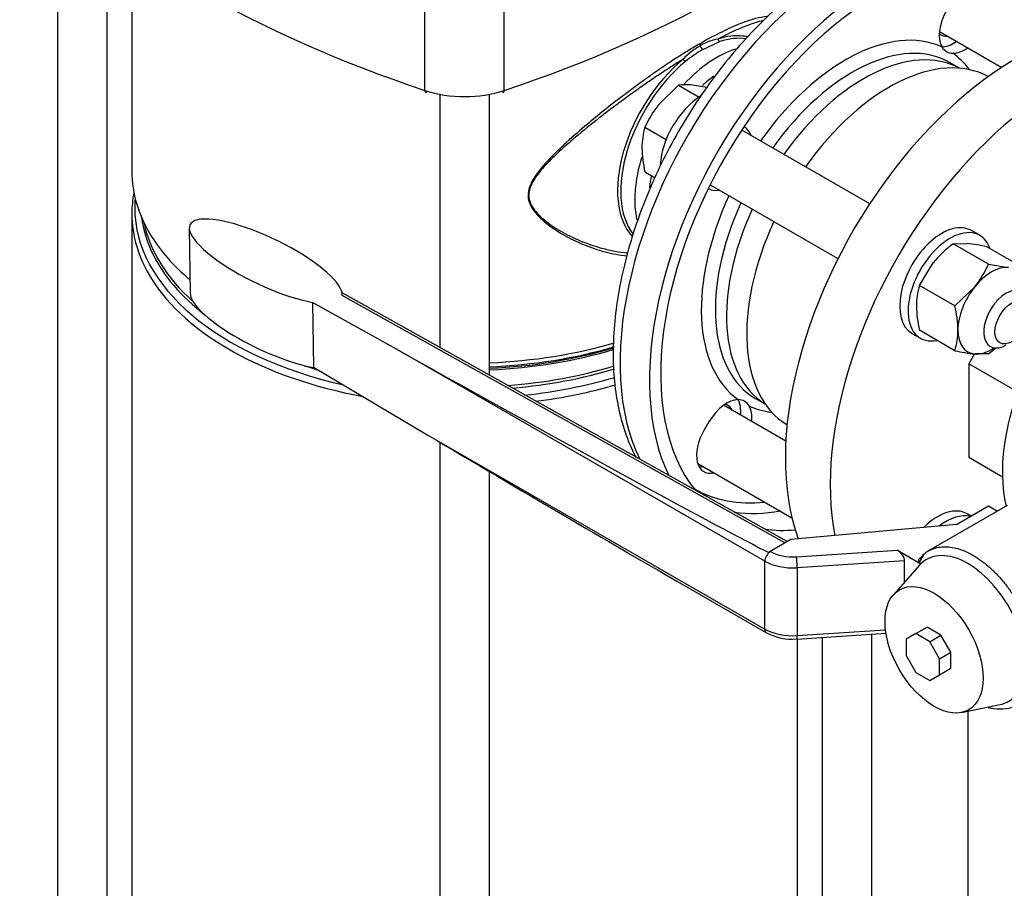
# Model space of a CAD drawing. Units: millimetres. Extents: x 111 to 4570, y 111 to 3189.
# Drawn here: x 3173 to 3449, y 1477 to 1721 of the extents above; entities that cross this region are included whole.
import ezdxf

# ---------------------------------------------------------------- set-up
doc = ezdxf.new("R2010")
doc.units = ezdxf.units.MM
for name, color, linetype in [('15SV09R075T_A_DD', 7, 'Continuous'), ('72003_1P-NCH-DN5', 7, 'Continuous'), ('Default', 7, 'Continuous'), ('HANDLE_50MM', 7, 'Continuous'), ('M16_FULL_HEX_NUT', 7, 'Continuous'), ('M16_PLAIN_WASHER', 7, 'Continuous'), ('M16_X_110_LG_HEX', 7, 'Continuous'), ('ROLLY_DN50', 7, 'Continuous')]:
    doc.layers.add(name, color=color, linetype=linetype)

# ---------------------------------------------------------------- blocks, each defined once
blk = doc.blocks.new('SE3')
at = {"layer": '15SV09R075T_A_DD', "color": 7, "linetype": 'Continuous'}
for p, q in [((3183.22, 1756.84), (3183.22, 1274.32)), ((3183.22, 1756.84), (3183.22, 1274.32)), ((3197.19, 1369.58), (3197.19, 1745.59)), ((3197.19, 1369.58), (3197.19, 1745.59)), ((3204.1, 1740.64), (3204.1, 1678.06)), ((3204.1, 1740.64), (3204.1, 1678.06)), ((3286.31, 1700.79), (3286.31, 1723.47)), ((3286.31, 1700.79), (3286.31, 1723.47)), ((3308.55, 1700.79), (3308.55, 1723.47)), ((3308.55, 1700.79), (3308.55, 1723.47)), ((3364.25, 1712.26), (3369.01, 1714.49)), ((3364.25, 1712.26), (3369.01, 1714.49)), ((3436.24, 1707.03), (3433.47, 1708.62)), ((3436.24, 1707.03), (3433.47, 1708.62)), ((3290.45, 1699.48), (3290.45, 1628.64)), ((3290.45, 1699.48), (3290.45, 1628.64)), ((3304.41, 1620.84), (3304.41, 1699.48)), ((3304.41, 1620.84), (3304.41, 1699.48)), ((3375.95, 1690.51), (3375.78, 1690.61)), ((3375.95, 1690.51), (3375.78, 1690.61)), ((3365.78, 1673.29), (3365.95, 1673.19)), ((3365.78, 1673.29), (3365.95, 1673.19)), ((3204.1, 1666.2), (3204.1, 1366.4)), ((3204.1, 1666.2), (3204.1, 1366.4)), ((3379.02, 1614.32), (3381.79, 1612.72)), ((3379.02, 1614.32), (3381.79, 1612.72)), ((3365.95, 1607.76), (3364.56, 1605.35)), ((3365.95, 1607.76), (3364.56, 1605.35)), ((3290.45, 1602.07), (3290.45, 1220.09)), ((3290.45, 1602.07), (3290.45, 1220.09)), ((3304.41, 1212.41), (3304.41, 1593.8)), ((3304.41, 1212.41), (3304.41, 1593.8)), ((3390.76, 1366.4), (3390.76, 1546.83)), ((3390.76, 1366.4), (3390.76, 1546.83)), ((3397.67, 1547.27), (3397.67, 1369.58)), ((3397.67, 1547.27), (3397.67, 1369.58)), ((3411.64, 1332.15), (3411.64, 1548.17)), ((3411.64, 1332.15), (3411.64, 1548.17)), ((3438.57, 1526.55), (3438.57, 1421.74)), ((3438.57, 1526.55), (3438.57, 1421.74))]:
    blk.add_line(p, q, dxfattribs=at)
for centre, radius, start, end in [((3370.89, 1701.32), 14.07, 99.8875, 121.6371), ((3370.89, 1701.32), 14.07, 99.8875, 121.6371), ((3369.72, 1715.6), 1.32, 198.2968, 237.4213), ((3369.72, 1715.6), 1.32, 198.2968, 237.4213), ((3373.88, 1695.09), 20.96, 119.663, 136.3994), ((3373.88, 1695.09), 20.96, 119.663, 136.3994), ((3382.81, 1679.85), 37.35, 119.8019, 128.8959), ((3382.81, 1679.85), 37.35, 119.8019, 128.8959), ((3365.89, 1713.92), 2.47, 180.4719, 194.4532), ((3365.89, 1713.92), 2.47, 180.4719, 194.4532), ((3365.2, 1713.72), 1.75, 193.8107, 236.9996), ((3365.2, 1713.72), 1.75, 193.8107, 236.9996), ((3434.36, 1714.7), 3.49, 209.7661, 270.2339), ((3434.36, 1714.7), 3.49, 209.7661, 270.2339), ((3360.52, 1710.8), 2.21, 214.4419, 238.2531), ((3360.52, 1710.8), 2.21, 214.4419, 238.2531), ((3374.19, 1610.49), 3.51, 29.9832, 90.0168), ((3374.19, 1610.49), 3.51, 29.9832, 90.0168)]:
    blk.add_arc(centre, radius, start, end, dxfattribs=at)
for centre, major_axis, ratio, start_param, end_param in [((3441.99, 1856.3), (-311.11, 0), 0.57735, 0.524077, 1.046719), ((3441.99, 1856.3), (-311.11, 0), 0.57735, 0.524077, 1.046719), ((3152.87, 1856.3), (311.11, 0), 0.57735, 5.236466, 5.759108), ((3152.87, 1856.3), (311.11, 0), 0.57735, 5.236466, 5.759108), ((3405.85, 1661.7), (-45.83, -79.39), 0.57735, 3.148334, 5.912519), ((3405.85, 1661.7), (-45.83, -79.39), 0.57735, 3.148334, 5.912519), ((3414.1, 1656.94), (45.83, 79.39), 0.57735, 0, 2.767054), ((3414.1, 1656.94), (45.83, 79.39), 0.57735, 0, 2.767054), ((3414.1, 1656.94), (43.61, 75.54), 0.57735, 0, 2.925489), ((3414.1, 1656.94), (43.61, 75.54), 0.57735, 0, 2.925489), ((3437.62, 1720.34), (5, 8.66), 0.57735, 1.570796, 2.832291), ((3437.62, 1720.34), (5, 8.66), 0.57735, 1.570796, 2.832291), ((3404.28, 1662.61), (28.61, 49.56), 0.57735, 0.05322, 1.414825), ((3404.28, 1662.61), (28.61, 49.56), 0.57735, 0.05322, 1.414825), ((3363.58, 1686.1), (-16.45, -28.49), 0.57735, 3.388081, 3.715392), ((3363.58, 1686.1), (-16.45, -28.49), 0.57735, 3.388081, 3.715392), ((3364.19, 1685.76), (-16.25, -28.15), 0.57735, 3.372951, 3.715396), ((3364.19, 1685.76), (-16.25, -28.15), 0.57735, 3.372951, 3.715396), ((3363.58, 1686.1), (-16.45, -28.49), 0.57735, 3.318789, 3.388081), ((3363.58, 1686.1), (-16.45, -28.49), 0.57735, 3.318789, 3.388081), ((3406.25, 1661.47), (27.22, 47.15), 0.57735, 0, 1.406797), ((3406.25, 1661.47), (27.22, 47.15), 0.57735, 0, 1.406797), ((3368.14, 1683.47), (16.25, 28.15), 0.57735, 0.554075, 1.197187), ((3368.14, 1683.47), (16.25, 28.15), 0.57735, 0.554075, 1.197187), ((3409.39, 1659.66), (-27.22, -47.15), 0.57735, 3.155735, 4.54839), ((3409.39, 1659.66), (-27.22, -47.15), 0.57735, 3.155735, 4.54839), ((3434.47, 1722.16), (-5, -8.66), 0.57735, 0.309302, 0.913333), ((3434.47, 1722.16), (-5, -8.66), 0.57735, 0.385892, 0.913333), ((3437.62, 1720.34), (-5, -8.66), 0.57735, 0.309302, 0.913333), ((3437.62, 1720.34), (-5, -8.66), 0.57735, 0.309302, 0.913333), ((3363.58, 1686.1), (16.45, 28.49), 0.57735, 0.996964, 2.9631), ((3363.58, 1686.1), (16.45, 28.49), 0.57735, 0.996964, 2.9631), ((3404.28, 1662.61), (28.61, 49.56), 0.57735, 6.036145, 6.229965), ((3404.28, 1662.61), (28.61, 49.56), 0.57735, 6.036145, 6.229965), ((3364.19, 1685.76), (16.25, 28.15), 0.57735, 0.996968, 2.910838), ((3364.19, 1685.76), (16.25, 28.15), 0.57735, 0.996968, 2.910838), ((3370.11, 1682.34), (-14.86, -25.74), 0.57735, 4.059579, 4.215466), ((3370.11, 1682.34), (-14.86, -25.74), 0.57735, 4.059579, 4.215466), ((3286.87, 1701.34), (0.35, 1.05), 0.408586, 2.255651, 3.826449), ((3297.43, 1711.89), (22.22, 0), 0.57735, 4.188312, 5.236466), ((3286.87, 1701.34), (0.35, 1.05), 0.408586, 2.255651, 3.826449), ((3297.43, 1711.89), (22.22, 0), 0.57735, 4.188312, 5.236466), ((3307.99, 1701.34), (-0.35, 1.05), 0.408586, 2.456737, 4.027534), ((3307.99, 1701.34), (-0.35, 1.05), 0.408586, 2.456737, 4.027534), ((3370.95, 1681.85), (-5, -8.66), 0.57735, 2.66571, 3.141593), ((3370.95, 1681.85), (-5, -8.66), 0.57735, 2.66571, 3.141593), ((3368.14, 1683.47), (16.25, 28.15), 0.57735, 1.93858, 2.589176), ((3368.14, 1683.47), (16.25, 28.15), 0.57735, 1.93858, 2.589176), ((3297.43, 1678.06), (93.33, 0), 0.57735, 3.141593, 3.485063), ((3297.43, 1678.06), (93.33, 0), 0.57735, 3.141593, 3.485063), ((3370.11, 1682.34), (-14.86, -25.74), 0.57735, -1.046798, -0.918712), ((3370.11, 1682.34), (-14.86, -25.74), 0.57735, -1.046798, -0.918712), ((3297.43, 1666.2), (-93.33, 0), 0.57735, 6.172931, 6.283185), ((3297.43, 1666.2), (-93.33, 0), 0.57735, 6.172931, 6.283185), ((3404.28, 1662.61), (-28.61, -49.56), 0.57735, 4.86836, 6.229965), ((3404.28, 1662.61), (-28.61, -49.56), 0.57735, 4.86836, 6.229965), ((3370.95, 1681.85), (-5, -8.66), 0.57735, 0, 0.475882), ((3370.95, 1681.85), (-5, -8.66), 0.57735, 0, 0.475882), ((3297.43, 1667.81), (-92.52, 0), 0.57735, 6.233186, 6.283185), ((3297.43, 1667.81), (-92.52, 0), 0.57735, 6.233186, 6.283185), ((3406.25, 1661.47), (27.22, 47.15), 0.57735, 1.734796, 3.141593), ((3406.25, 1661.47), (27.22, 47.15), 0.57735, 1.734796, 3.141593), ((3297.43, 1666.2), (-93.33, 0), 0.57735, 0, 0.345401), ((3297.43, 1666.2), (-93.33, 0), 0.57735, 0, 0.345401), ((3297.43, 1667.81), (-92.52, 0), 0.57735, 0, 1.194743), ((3297.43, 1667.81), (-92.52, 0), 0.57735, 0, 1.194743), ((3409.39, 1659.66), (-27.22, -47.15), 0.57735, 4.876388, 6.269043), ((3409.39, 1659.66), (-27.22, -47.15), 0.57735, 4.876388, 6.269043), ((3297.43, 1669.15), (-90.88, 0), 0.57735, 0.076039, 0.269714), ((3297.43, 1669.15), (-90.88, 0), 0.57735, 0.076039, 0.269714), ((3297.43, 1669.79), (-90.56, 0), 0.57735, 0.117914, 0.572763), ((3297.43, 1669.79), (-90.56, 0), 0.57735, 0.117914, 0.572763), ((3297.43, 1678.06), (93.33, 0), 0.57735, 3.485063, 3.741437), ((3297.43, 1678.06), (93.33, 0), 0.57735, 3.485063, 3.741437), ((3297.43, 1669.15), (-90.88, 0), 0.57735, 0.269714, 0.644171), ((3297.43, 1669.15), (-90.88, 0), 0.57735, 0.269714, 0.644171), ((3297.43, 1666.2), (-93.33, 0), 0.57735, 0.345401, 1.259802), ((3297.43, 1666.2), (-93.33, 0), 0.57735, 0.345401, 1.259802), ((3297.43, 1678.06), (93.33, 0), 0.57735, 4.78728, 5.180093), ((3297.43, 1678.06), (93.33, 0), 0.57735, 4.78728, 5.180093), ((3297.43, 1676.46), (92.52, 0), 0.57735, 4.78794, 5.18391), ((3297.43, 1676.46), (92.52, 0), 0.57735, 4.78794, 5.18391), ((3297.43, 1675.12), (-90.88, 0), 0.57735, 1.647713, 2.049352), ((3297.43, 1675.12), (-90.88, 0), 0.57735, 1.647713, 2.049352), ((3297.43, 1674.48), (-90.56, 0), 0.57735, 1.64799, 2.052661), ((3297.43, 1674.48), (-90.56, 0), 0.57735, 1.64799, 2.052661), ((3297.43, 1669.15), (-90.88, 0), 0.57735, 1.047534, 1.101965), ((3297.43, 1669.15), (-90.88, 0), 0.57735, 1.047534, 1.101965), ((3297.43, 1669.79), (-90.56, 0), 0.57735, 1.704849, 2.052535), ((3297.43, 1669.79), (-90.56, 0), 0.57735, 1.704849, 2.052535), ((3297.43, 1669.15), (-90.88, 0), 0.57735, 1.718779, 2.052249), ((3297.43, 1669.15), (-90.88, 0), 0.57735, 1.718779, 2.052249), ((3297.43, 1667.81), (-92.52, 0), 0.57735, 1.754527, 2.042876), ((3297.43, 1667.81), (-92.52, 0), 0.57735, 1.754527, 2.042876), ((3297.43, 1666.2), (-93.33, 0), 0.57735, 1.786591, 2.040565), ((3297.43, 1666.2), (-93.33, 0), 0.57735, 1.786591, 2.040565), ((3370.95, 1604.87), (5, 8.66), 0.57735, 0.309302, 1.570796), ((3370.95, 1604.87), (5, 8.66), 0.57735, 0.309302, 1.570796), ((3367.81, 1606.69), (-5, -8.66), 0.57735, 2.22826, 2.832291), ((3367.81, 1606.69), (-5, -8.66), 0.57735, 2.22826, 2.792875), ((3370.95, 1604.87), (-5, -8.66), 0.57735, 2.22826, 2.832291), ((3404.28, 1662.61), (-28.61, -49.56), 0.57735, 0.05322, 0.24704), ((3370.95, 1604.87), (-5, -8.66), 0.57735, 2.22826, 2.832291), ((3404.28, 1662.61), (-28.61, -49.56), 0.57735, 0.05322, 0.24704), ((3369.56, 1602.47), (5, 8.66), 0.57735, 1.570796, 3.617475), ((3369.56, 1602.47), (5, 8.66), 0.57735, 1.570796, 3.617475), ((3366.42, 1604.28), (5, 8.66), 0.57735, 3.46128, 3.617475), ((3366.42, 1604.28), (5, 8.66), 0.57735, 3.46128, 3.617475), ((3404.28, 1662.61), (42.5, 73.61), 0.57735, 3.142517, 3.540287), ((3404.28, 1662.61), (42.5, 73.61), 0.57735, 3.142517, 3.540287), ((3405.85, 1661.7), (-43.61, -75.54), 0.57735, 0.225181, 0.458965), ((3405.85, 1661.7), (-43.61, -75.54), 0.57735, 0.225181, 0.458965), ((3414.1, 1656.94), (43.61, 75.54), 0.57735, 3.373681, 3.528224), ((3414.1, 1656.94), (43.61, 75.54), 0.57735, 3.373681, 3.528224)]:
    blk.add_ellipse(centre, major_axis=major_axis, ratio=ratio, start_param=start_param, end_param=end_param, dxfattribs=at)
for points, knots in [([(3451.27, 1741.18), (3450.62, 1741.59), (3448.43, 1742.96), (3443.68, 1744.62), (3437.52, 1745.87), (3430.92, 1746.09), (3424.05, 1745.31), (3416.95, 1743.51), (3409.7, 1740.72), (3402.39, 1736.96), (3395.13, 1732.28), (3388.01, 1726.75), (3381.11, 1720.45), (3374.51, 1713.46), (3368.29, 1705.86), (3362.52, 1697.75), (3357.25, 1689.22), (3352.55, 1680.37), (3348.48, 1671.3), (3345.07, 1662.11), (3342.39, 1652.91), (3340.45, 1643.79), (3339.29, 1634.87), (3338.95, 1626.23), (3339.43, 1617.98), (3340.76, 1610.22), (3342.8, 1603.47), (3344.6, 1599.49), (3345.5, 1597.78)], [0, 0, 0, 0, 0.0112363, 0.0446322, 0.0780635, 0.1118494, 0.146187, 0.1810959, 0.2164545, 0.252085, 0.2878312, 0.3235753, 0.359273, 0.3949147, 0.4305061, 0.4660608, 0.5015957, 0.5371292, 0.572677, 0.6082558, 0.6438855, 0.6795847, 0.7153694, 0.7512479, 0.7872117, 0.8232106, 0.8591144, 0.8885443, 0.8885443, 0.8885443, 0.8885443]), ([(3451.27, 1741.18), (3450.62, 1741.59), (3448.43, 1742.96), (3443.68, 1744.62), (3437.52, 1745.87), (3430.92, 1746.09), (3424.05, 1745.31), (3416.95, 1743.51), (3409.7, 1740.72), (3402.39, 1736.96), (3395.13, 1732.28), (3388.01, 1726.75), (3381.11, 1720.45), (3374.51, 1713.46), (3368.29, 1705.86), (3362.52, 1697.75), (3357.25, 1689.22), (3352.55, 1680.37), (3348.48, 1671.3), (3345.07, 1662.11), (3342.39, 1652.91), (3340.45, 1643.79), (3339.29, 1634.87), (3338.95, 1626.23), (3339.43, 1617.98), (3340.76, 1610.22), (3342.8, 1603.47), (3344.6, 1599.49), (3345.5, 1597.78)], [0, 0, 0, 0, 0.0112363, 0.0446322, 0.0780635, 0.1118494, 0.146187, 0.1810959, 0.2164545, 0.252085, 0.2878312, 0.3235753, 0.359273, 0.3949147, 0.4305061, 0.4660608, 0.5015957, 0.5371292, 0.572677, 0.6082558, 0.6438855, 0.6795847, 0.7153694, 0.7512479, 0.7872117, 0.8232106, 0.8591144, 0.8885443, 0.8885443, 0.8885443, 0.8885443]), ([(3382.47, 1721.53), (3382.37, 1721.53), (3381.34, 1721.44), (3379.51, 1721.11), (3376.75, 1720.28), (3374.23, 1719.33), (3371.61, 1718.2), (3368.92, 1716.89), (3366.2, 1715.48), (3364.33, 1714.41), (3363.43, 1713.9)], [0.7414721, 0.7414721, 0.7414721, 0.7414721, 0.7472667, 0.8045794, 0.8413814, 0.8764886, 0.9099036, 0.9416296, 0.971672, 1, 1, 1, 1]), ([(3382.47, 1721.53), (3382.37, 1721.53), (3381.34, 1721.44), (3379.51, 1721.11), (3376.75, 1720.28), (3374.23, 1719.33), (3371.61, 1718.2), (3368.92, 1716.89), (3366.2, 1715.48), (3364.33, 1714.41), (3363.43, 1713.9)], [0.7414721, 0.7414721, 0.7414721, 0.7414721, 0.7472667, 0.8045794, 0.8413814, 0.8764886, 0.9099036, 0.9416296, 0.971672, 1, 1, 1, 1]), ([(3381.2, 1720.37), (3381.01, 1720.33), (3380.11, 1720.13), (3378.4, 1719.63), (3376, 1718.75), (3373.55, 1717.7), (3371.11, 1716.55), (3369.35, 1715.64), (3368.47, 1715.19)], [0.7976795, 0.7976795, 0.7976795, 0.7976795, 0.8096006, 0.8537451, 0.8963751, 0.9314817, 0.9659098, 1, 1, 1, 1]), ([(3381.2, 1720.37), (3381.01, 1720.33), (3380.11, 1720.13), (3378.4, 1719.63), (3376, 1718.75), (3373.55, 1717.7), (3371.11, 1716.55), (3369.35, 1715.64), (3368.47, 1715.19)], [0.7976795, 0.7976795, 0.7976795, 0.7976795, 0.8096006, 0.8537451, 0.8963751, 0.9314817, 0.9659098, 1, 1, 1, 1]), ([(3363.43, 1713.9), (3362.92, 1713.6), (3361.88, 1713), (3360.26, 1712.02), (3358.56, 1710.96), (3356.78, 1709.83), (3354.93, 1708.63), (3353.01, 1707.34), (3351.02, 1705.98), (3348.96, 1704.54), (3345.56, 1702.1), (3339.55, 1697.61), (3332.27, 1691.76), (3325.34, 1685.67), (3320.68, 1681.11), (3317.47, 1677.27), (3315.79, 1674.44), (3315.12, 1672.01), (3315.28, 1669.95), (3316.08, 1668.05), (3317.41, 1666.21), (3320.1, 1663.53), (3324.36, 1660.59), (3330.06, 1657.69), (3336.03, 1655.56), (3340.4, 1654.66), (3342.72, 1654.39), (3342.96, 1654.37)], [0, 0, 0, 0, 0.0156526, 0.0317735, 0.0483612, 0.0654156, 0.0829361, 0.1009228, 0.1193754, 0.1382925, 0.1576752, 0.2129229, 0.3030464, 0.3600023, 0.4159193, 0.4493126, 0.475601, 0.4947511, 0.5131178, 0.5305375, 0.5504685, 0.5739749, 0.6311118, 0.6857137, 0.7428293, 0.80027, 0.8066044, 0.8066044, 0.8066044, 0.8066044]), ([(3363.43, 1713.9), (3362.92, 1713.6), (3361.88, 1713), (3360.26, 1712.02), (3358.56, 1710.96), (3356.78, 1709.83), (3354.93, 1708.63), (3353.01, 1707.34), (3351.02, 1705.98), (3348.96, 1704.54), (3345.56, 1702.1), (3339.55, 1697.61), (3332.27, 1691.76), (3325.34, 1685.67), (3320.68, 1681.11), (3317.47, 1677.27), (3315.79, 1674.44), (3315.12, 1672.01), (3315.28, 1669.95), (3316.08, 1668.05), (3317.41, 1666.21), (3320.1, 1663.53), (3324.36, 1660.59), (3330.06, 1657.69), (3336.03, 1655.56), (3340.4, 1654.66), (3342.72, 1654.39), (3342.96, 1654.37)], [0, 0, 0, 0, 0.0156526, 0.0317735, 0.0483612, 0.0654156, 0.0829361, 0.1009228, 0.1193754, 0.1382925, 0.1576752, 0.2129229, 0.3030464, 0.3600023, 0.4159193, 0.4493126, 0.475601, 0.4947511, 0.5131178, 0.5305375, 0.5504685, 0.5739749, 0.6311118, 0.6857137, 0.7428293, 0.80027, 0.8066044, 0.8066044, 0.8066044, 0.8066044]), ([(3358.7, 1709.54), (3358.2, 1709.23), (3357.19, 1708.6), (3355.65, 1707.62), (3354.09, 1706.61), (3352.5, 1705.56), (3350.19, 1704.01), (3347.13, 1701.91), (3343.4, 1699.25), (3339.69, 1696.52), (3334.96, 1692.92), (3329.59, 1688.61), (3324.81, 1684.46), (3321.67, 1681.45), (3319.7, 1679.4), (3318.03, 1677.44), (3316.71, 1675.54), (3315.79, 1673.71), (3315.36, 1671.91), (3315.48, 1670.14), (3316.18, 1668.4), (3317.38, 1666.72), (3318.99, 1665.1), (3320.93, 1663.53), (3324.03, 1661.43), (3328.71, 1658.95), (3334, 1656.99), (3338.65, 1655.82), (3341.39, 1655.37), (3342.89, 1655.21), (3343.19, 1655.18)], [0.0000008, 0.0000008, 0.0000008, 0.0000008, 0.0162988, 0.0326405, 0.0490652, 0.0656116, 0.0823168, 0.1205376, 0.1598039, 0.1962546, 0.2342063, 0.3058062, 0.3656076, 0.3918211, 0.4160628, 0.438405, 0.4590298, 0.4778365, 0.4950286, 0.5122818, 0.5310798, 0.5519236, 0.5746723, 0.5992387, 0.6258173, 0.6853522, 0.7549893, 0.7931524, 0.8297099, 0.8390314, 0.8390314, 0.8390314, 0.8390314]), ([(3358.7, 1709.54), (3358.2, 1709.23), (3357.19, 1708.6), (3355.65, 1707.62), (3354.09, 1706.61), (3352.5, 1705.56), (3350.19, 1704.01), (3347.13, 1701.91), (3343.4, 1699.25), (3339.69, 1696.52), (3334.96, 1692.92), (3329.59, 1688.61), (3324.81, 1684.46), (3321.67, 1681.45), (3319.7, 1679.4), (3318.03, 1677.44), (3316.71, 1675.54), (3315.79, 1673.71), (3315.36, 1671.91), (3315.48, 1670.14), (3316.18, 1668.4), (3317.38, 1666.72), (3318.99, 1665.1), (3320.93, 1663.53), (3324.03, 1661.43), (3328.71, 1658.95), (3334, 1656.99), (3338.65, 1655.82), (3341.39, 1655.37), (3342.89, 1655.21), (3343.19, 1655.18)], [0.0000008, 0.0000008, 0.0000008, 0.0000008, 0.0162988, 0.0326405, 0.0490652, 0.0656116, 0.0823168, 0.1205376, 0.1598039, 0.1962546, 0.2342063, 0.3058062, 0.3656076, 0.3918211, 0.4160628, 0.438405, 0.4590298, 0.4778365, 0.4950286, 0.5122818, 0.5310798, 0.5519236, 0.5746723, 0.5992387, 0.6258173, 0.6853522, 0.7549893, 0.7931524, 0.8297099, 0.8390314, 0.8390314, 0.8390314, 0.8390314])]:
    blk.add_open_spline(points, degree=3, knots=knots, dxfattribs=at)
at = {"layer": '72003_1P-NCH-DN5', "color": 7, "linetype": 'Continuous'}
for start_param, end_param in [(0.013019, 1.412658), (1.728935, 3.128574)]:
    blk.add_ellipse((3416.46, 1655.58), major_axis=(28.22, 48.88), ratio=0.57735, start_param=start_param, end_param=end_param, dxfattribs=at)
at = {"layer": 'HANDLE_50MM', "color": 7, "linetype": 'Continuous'}
for p, q in [((3220.21, 1662.15), (3220.44, 1643.89)), ((3387.9, 1574.16), (3263.05, 1643.96)), ((3387.26, 1573.79), (3263.09, 1643.21)), ((3254.8, 1641.31), (3255.03, 1623.13)), ((3279.2, 1627.66), (3254.8, 1641.31)), ((3381.64, 1568.65), (3279.2, 1627.66)), ((3255.03, 1623.13), (3287.14, 1604.04)), ((3287.14, 1604.04), (3381.64, 1549.6)), ((3449.59, 1584.27), (3427.56, 1571.55)), ((3435.36, 1578.94), (3444.41, 1584.17)), ((3444.41, 1584.17), (3446.91, 1582.73)), ((3435.36, 1578.94), (3388.9, 1574.75)), ((3388.9, 1574.75), (3383.17, 1571.39)), ((3383.17, 1571.39), (3383.21, 1571.37)), ((3390.47, 1569.9), (3418.83, 1571.72)), ((3418.83, 1571.72), (3425.41, 1567.92)), ((3381.64, 1549.6), (3381.64, 1568.65)), ((3420.84, 1568.75), (3390.72, 1566.81)), ((3420.84, 1562.79), (3420.84, 1568.75)), ((3390.72, 1566.81), (3390.72, 1547.76)), ((3425.05, 1567.54), (3417.71, 1559.26)), ((3357.13, 1562.97), (3382.1, 1548.58)), ((3390.72, 1547.76), (3415.5, 1549.35)), ((3424, 1548.33), (3427.14, 1550.14)), ((3431.04, 1547.89), (3427.14, 1550.14)), ((3390.61, 1546.82), (3415.63, 1548.42)), ((3424, 1548.33), (3421.24, 1546.73)), ((3421.24, 1546.73), (3421.24, 1542.22)), ((3427.9, 1546.07), (3424, 1548.33)), ((3427.9, 1546.07), (3431.04, 1547.89)), ((3433.81, 1543.1), (3431.04, 1547.89)), ((3430.66, 1541.29), (3427.9, 1546.07)), ((3421.24, 1542.22), (3424, 1537.44)), ((3430.66, 1541.29), (3433.81, 1543.1)), ((3430.66, 1536.78), (3430.66, 1541.29)), ((3433.81, 1538.59), (3433.81, 1543.1)), ((3430.66, 1536.78), (3433.81, 1538.59)), ((3424, 1537.44), (3427.9, 1535.18)), ((3427.9, 1535.18), (3430.66, 1536.78)), ((3436.81, 1526.19), (3447.65, 1528.4))]:
    blk.add_line(p, q, dxfattribs=at)
blk.add_arc((3389.35, 1562.16), 15.39, 241.915, 274.7213, dxfattribs=at)
for centre, major_axis, ratio, start_param, end_param in [((3241.65, 1652.82), (21.25, -10.26), 0.281221, 0.10073, 5.507231), ((3241.89, 1634.56), (21.25, -10.26), 0.281221, 3.278996, 5.518854), ((3280.77, 1628.57), (-106.22, 59.37), 0.012809, 1.563177, 2.865064), ((3288.71, 1604.95), (98.29, -58.43), 0.013842, 4.704647, 5.490577), ((3383.17, 1569.58), (1.1, 1.93), 0.573734, 0.782309, 1.051219), ((3418.83, 1569.91), (-1.71, 1.94), 0.544777, 3.695288, 5.266084), ((3383.21, 1569.55), (1.11, 1.93), 0.576735, 0.784866, 2.355663), ((3389.49, 1573.19), (11.11, 0), 0.57735, 3.928056, 4.823082), ((3389.49, 1575), (-8.89, 0), 0.57735, 0.786463, 1.681489), ((3390.47, 1568.09), (-0.14, 2.22), 0.090196, 4.094012, 5.664809), ((3438.53, 1549.23), (11.51, -19.93), 0.57735, 1.418388, 3.294001), ((3438.53, 1549.23), (-11.51, 19.93), 0.57735, 0.152408, 0.190621), ((3389.49, 1554.14), (-11.11, 0), 0.57735, 0.786463, 1.681489), ((3383.21, 1550.5), (1.11, 1.93), 0.576735, 2.355663, 3.141418), ((3390.47, 1549.04), (-0.14, 2.22), 0.090196, 3.141593, 4.094012), ((3438.53, 1549.23), (-11.51, 19.93), 0.57735, 2.950972, 3.264257)]:
    blk.add_ellipse(centre, major_axis=major_axis, ratio=ratio, start_param=start_param, end_param=end_param, dxfattribs=at)
blk.add_ellipse((3429.1, 1543.79), major_axis=(9.72, -16.84), ratio=0.57735, dxfattribs=at)
blk.add_open_spline([(3427.61, 1571.5), (3427.25, 1571.49), (3426.4, 1570.79), (3425.07, 1569.4)], degree=3, dxfattribs=at)
for points, knots in [([(3427.56, 1571.56), (3427.77, 1571.67), (3427.98, 1571.79), (3428.73, 1572.13), (3429.29, 1572.33), (3430.18, 1572.54), (3430.48, 1572.59), (3431.1, 1572.67), (3431.41, 1572.7), (3433.01, 1572.76), (3434.35, 1572.58), (3436.45, 1571.98), (3437.17, 1571.72), (3438.61, 1571.09), (3439.34, 1570.72), (3441.52, 1569.46), (3442.95, 1568.43), (3444.7, 1566.91), (3445.05, 1566.6), (3445.74, 1565.94), (3446.08, 1565.61), (3447.1, 1564.57), (3447.76, 1563.84), (3449.02, 1562.33), (3449.64, 1561.54), (3450.82, 1559.9), (3451.4, 1559.04), (3453.01, 1556.43), (3453.95, 1554.63), (3454.76, 1552.76)], [0.0995655, 0.0995655, 0.0995655, 0.0995655, 0.125, 0.125, 0.1875, 0.1875, 0.21875, 0.21875, 0.25, 0.25, 0.375, 0.375, 0.4375, 0.4375, 0.5, 0.5, 0.625, 0.625, 0.65625, 0.65625, 0.6875, 0.6875, 0.75, 0.75, 0.8125, 0.8125, 0.875, 0.875, 1, 1, 1, 1]), ([(3425.41, 1567.92), (3425.24, 1568.06), (3425.1, 1568.2), (3424.94, 1568.43), (3424.9, 1568.51), (3424.83, 1568.67), (3424.81, 1568.75), (3424.8, 1568.91), (3424.8, 1569), (3424.84, 1569.16), (3424.87, 1569.24), (3424.97, 1569.39), (3425.03, 1569.47), (3425.18, 1569.61), (3425.27, 1569.67), (3425.37, 1569.73)], [0, 0, 0, 0, 0.25, 0.25, 0.375, 0.375, 0.5, 0.5, 0.625, 0.625, 0.75, 0.75, 0.875, 0.875, 1, 1, 1, 1]), ([(3444.31, 1527.59), (3444.8, 1527.47), (3446.48, 1527.15), (3449.27, 1527.11), (3451.19, 1527.77), (3452.26, 1528.17)], [0.7114, 0.7114, 0.7114, 0.7114, 0.7628037, 0.8863932, 1, 1, 1, 1])]:
    blk.add_open_spline(points, degree=3, knots=knots, dxfattribs=at)
at = {"layer": 'M16_FULL_HEX_NUT', "color": 7, "linetype": 'Continuous'}
for p, q in [((3434.43, 1657.77), (3438.31, 1657.83)), ((3444.38, 1652.03), (3434.43, 1657.77)), ((3453.81, 1651.19), (3443.86, 1656.93)), ((3425.01, 1646.04), (3428.88, 1652.39)), ((3444.38, 1652.03), (3449.93, 1651.12)), ((3434.95, 1640.3), (3425.01, 1646.04)), ((3434.95, 1640.3), (3440.51, 1645.68)), ((3434.95, 1627.73), (3425.01, 1633.47)), ((3444.38, 1626.89), (3440.51, 1626.82)), ((3424.98, 1568.42), (3426.21, 1570.45))]:
    blk.add_line(p, q, dxfattribs=at)
for centre, radius, start, end in [((3454.78, 1631.19), 33.48, 127.4358, 140.6995), ((3433.53, 1611.13), 46.95, 77.2891, 84.1638), ((3417.04, 1664.34), 29.98, 321.503, 335.7551), ((3444.39, 1640.27), 20.23, 163.4086, 180.0675), ((3455.31, 1640.68), 31.15, 180.8005, 193.3768), ((3403.93, 1633), 31.87, 0.9424, 13.2349), ((3415.58, 1633.5), 20.21, 343.4027, 0.0734), ((3445.28, 1673.53), 46.95, 257.2891, 264.1638), ((3424.03, 1653.47), 33.48, 307.4358, 311.7094)]:
    blk.add_arc(centre, radius, start, end, dxfattribs=at)
for major_axis, start_param, end_param in [((6.67, 11.55), 0.261799, 1.308997), ((6.67, 11.55), 1.308997, 2.356194), ((6.67, 11.55), 2.356194, 3.403392), ((-6.67, -11.55), 0.261799, 0.862831)]:
    blk.add_ellipse((3445.22, 1638.97), major_axis=major_axis, ratio=0.57735, start_param=start_param, end_param=end_param, dxfattribs=at)
at = {"layer": 'M16_PLAIN_WASHER', "color": 7, "linetype": 'Continuous'}
for p, q in [((3441.93, 1660.12), (3439.57, 1661.48)), ((3422.9, 1632.61), (3425.26, 1631.25)), ((3439.5, 1581.33), (3438.39, 1581.97))]:
    blk.add_line(p, q, dxfattribs=at)
for centre, major_axis, start_param, end_param in [((3435.86, 1724.56), (4.72, 8.18), 3.009859, 3.486294), ((3364.06, 1685.83), (-8.33, -14.43), 3.963979, 5.432163), ((3431.24, 1647.05), (8.33, 14.43), 0, 3.141593), ((3433.59, 1645.68), (8.33, 14.43), 0, 3.61001), ((3433.59, 1645.68), (8.33, 14.43), 5.814768, 6.283185), ((3366.42, 1604.28), (4.72, 8.18), 0, 0.131734), ((3366.42, 1604.28), (4.72, 8.18), 5.938484, 6.283185), ((3366.42, 1604.28), (4.72, 8.18), 3.38578, 3.486294), ((3430.06, 1567.54), (8.33, 14.43), 0, 1.124539), ((3432.41, 1566.18), (8.33, 14.43), 0.163793, 0.948299)]:
    blk.add_ellipse(centre, major_axis=major_axis, ratio=0.57735, start_param=start_param, end_param=end_param, dxfattribs=at)
at = {"layer": 'M16_X_110_LG_HEX', "color": 7, "linetype": 'Continuous'}
for p, q in [((3430.6, 1717.33), (3448.08, 1707.25)), ((3357.44, 1702.22), (3351.88, 1696.84)), ((3357.44, 1702.22), (3363.19, 1698.9)), ((3365.41, 1701.62), (3361.31, 1702.29)), ((3348.01, 1690.49), (3353.98, 1687.05)), ((3411.04, 1668.97), (3375.16, 1689.68)), ((3348.01, 1677.92), (3350.84, 1676.29)), ((3366.27, 1674.29), (3402.15, 1653.58)), ((3387.52, 1602.36), (3370.05, 1612.45)), ((3362.82, 1596.09), (3389.24, 1580.84))]:
    blk.add_line(p, q, dxfattribs=at)
for centre, radius, start, end in [((3359.64, 1686.26), 16.12, 84.0632, 97.8643), ((3375.34, 1678.18), 29.98, 141.503, 155.7551), ((3367.38, 1684.72), 20.21, 163.4027, 180.0734), ((3379.03, 1685.22), 31.87, 180.9424, 193.2349)]:
    blk.add_arc(centre, radius, start, end, dxfattribs=at)
blk.add_ellipse((3449.31, 1636.61), major_axis=(4.44, 7.7), ratio=0.57735, start_param=0, end_param=3.926991, dxfattribs=at)
blk.add_ellipse((3450.88, 1635.71), major_axis=(-3.33, -5.77), ratio=0.57735, dxfattribs=at)
at = {"layer": 'ROLLY_DN50', "color": 7, "linetype": 'Continuous'}
for p, q in [((3440.46, 1626.83), (3438.85, 1624.05)), ((3438.85, 1624.05), (3438.85, 1597.74)), ((3452.52, 1616.16), (3438.85, 1624.05)), ((3448.3, 1592.29), (3438.85, 1597.74))]:
    blk.add_line(p, q, dxfattribs=at)
for centre, major_axis, end_param in [((3452.21, 1634.94), (45.83, 79.39), 2.692061), ((3464.78, 1627.68), (45.83, 79.39), 2.560244), ((3485.99, 1615.43), (26.67, 46.19), 2.591274)]:
    blk.add_ellipse(centre, major_axis=major_axis, ratio=0.57735, start_param=0, end_param=end_param, dxfattribs=at)

msp = doc.modelspace()

# ---------------------------------------------------------------- block references
at = {"layer": 'Default'}
msp.add_blockref('SE3', (0, 0), dxfattribs=at)

doc.saveas('drawing.dxf')
